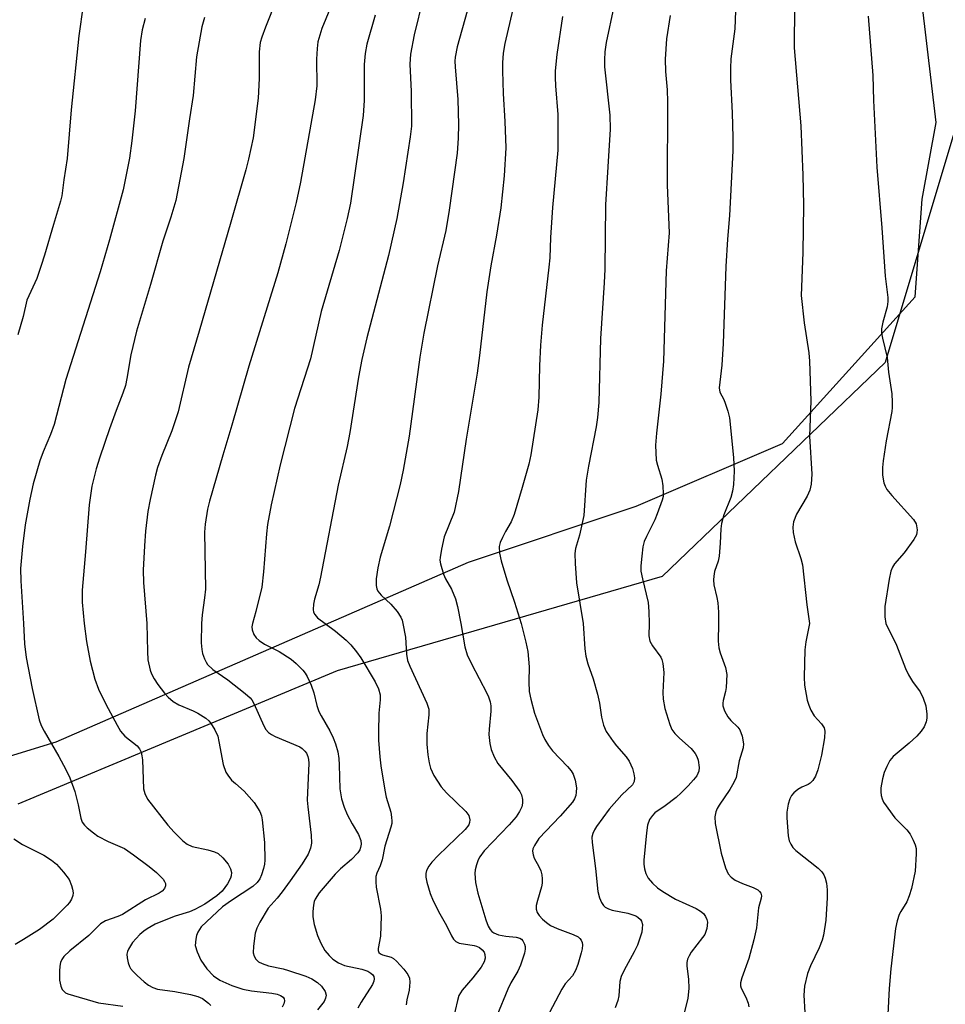
# Model space of a CAD drawing. Units: inches. Extents: x 1285769 to 1291769, y 577447 to 581448.
# Drawn here: x 1289220 to 1289419, y 578918 to 579130 of the extents above; entities that cross this region are included whole.
import ezdxf

# ---------------------------------------------------------------- set-up
doc = ezdxf.new("R2010")
doc.units = ezdxf.units.IN
doc.header["$MEASUREMENT"] = 0
for name, color, linetype in [('NTRL-Farm Land', 3, 'Continuous'), ('NTRL-Trees', 3, 'Continuous'), ('Undefined', 1, 'Continuous')]:
    doc.layers.add(name, color=color, linetype=linetype)

msp = doc.modelspace()

# ---------------------------------------------------------------- linework, layer by layer
at = {"layer": 'NTRL-Farm Land'}
msp.add_polyline3d([(1289149.68, 579598.23, 0), (1289324.6, 579569.11, 0), (1289443.68, 579567.09, 0), (1289465.69, 579562.67, 0), (1289486.26, 579516.99, 0), (1289455.82, 579370.73, 0), (1289423.28, 579241.45, 0), (1289410.22, 579214.75, 0), (1289423.58, 579140.6, 0), (1289424.39, 579116.99, 0), (1289406.13, 579056.23, 0), (1289358.15, 579010.12, 0), (1289288.23, 578989.8, 0), (1289219.48, 578961.15, 0)], dxfattribs=at)
at = {"layer": 'NTRL-Trees'}
msp.add_polyline3d([(1289050.64, 578920.12, 0), (1289227.74, 578974.5, 0), (1289316.48, 579013.24, 0), (1289352.53, 579025.26, 0), (1289384.07, 579038.78, 0), (1289412.61, 579070.32, 0), (1289414.11, 579091.35, 0), (1289417.11, 579107.87, 0), (1289411.11, 579158.93, 0)], dxfattribs=at)
at = {"layer": 'Undefined'}
for points, elevation in [([(1289386.78, 579138.23), (1289386.55, 579126.58), (1289386.58, 579123.97), (1289388.04, 579107.11), (1289388.47, 579096.49), (1289388.56, 579090.04), (1289388.46, 579079.9), (1289388.09, 579070.62), (1289388.75, 579064.71), (1289389.71, 579058.24), (1289389.89, 579056.46), (1289390.18, 579047.92), (1289389.9, 579040.31), (1289390.36, 579032.18), (1289390.26, 579030), (1289389.98, 579028.68), (1289389.4, 579027.43), (1289387.08, 579023.51), (1289386.46, 579021.88), (1289386.27, 579020.76), (1289386.38, 579019.62), (1289386.79, 579017.62), (1289388.02, 579014.02), (1289388.36, 579012.62), (1289389.28, 579004), (1289389.89, 579000)], 440), ([(1289275.17, 579134.39), (1289272.75, 579128.37), (1289271.97, 579126.22), (1289271.66, 579125.11), (1289271.4, 579123.06), (1289271.41, 579117.34), (1289271.24, 579113.12), (1289270.16, 579104.57), (1289269.15, 579099.95), (1289268.57, 579097.67), (1289265.32, 579086.4), (1289258.54, 579062.94), (1289256.23, 579055.22), (1289253.96, 579045.54), (1289252.6, 579041.48), (1289250.46, 579036.19), (1289249.54, 579033.56), (1289249.08, 579031.91), (1289247.98, 579026.72), (1289247.48, 579024.13), (1289246.98, 579019.87), (1289246.72, 579016.71), (1289246.47, 579011.47), (1289246.54, 579008.81), (1289247.23, 579000)], 460), ([(1289287.51, 579134.44), (1289284.92, 579128.09), (1289284.08, 579125.23), (1289283.9, 579123.8), (1289283.79, 579121.5), (1289283.8, 579115.78), (1289283.5, 579112.76), (1289280.32, 579095.03), (1289279.41, 579090.67), (1289277.17, 579081.75), (1289275.45, 579075.52), (1289269.21, 579055.41), (1289265.56, 579042.67), (1289263.59, 579036.23), (1289260.75, 579026.33), (1289260.32, 579024.62), (1289259.83, 579021.42), (1289259.68, 579019.66), (1289259.84, 579007.39), (1289259.66, 579005.55), (1289259.12, 579001.89), (1289259.01, 579000)], 458), ([(1289306.71, 579134.71), (1289304.8, 579126.76), (1289303.98, 579122.6), (1289303.88, 579120.42), (1289304.14, 579114.54), (1289304.2, 579107.07), (1289303.95, 579104.75), (1289302.45, 579094.85), (1289301.08, 579087.21), (1289299.27, 579079.23), (1289294.59, 579061.5), (1289293.51, 579056.87), (1289292.78, 579053.01), (1289290.91, 579041.14), (1289290.36, 579038.09), (1289288.45, 579029.8), (1289284.62, 579009.98), (1289284.24, 579008.31), (1289283.34, 579005.27), (1289283.09, 579004.15), (1289283.03, 579003), (1289283.14, 579002.45), (1289283.37, 579001.95), (1289284, 579001.2), (1289285.6, 579000)], 454), ([(1289233.54, 579133.13), (1289232.59, 579126.54), (1289230.98, 579110.62), (1289230.1, 579100.08), (1289229.36, 579095.55), (1289228.94, 579092.09), (1289228.69, 579090.9), (1289227.12, 579085.88), (1289225.24, 579079.27), (1289224.52, 579077.05), (1289223.55, 579074.3), (1289221.42, 579069.58), (1289220.62, 579066.1), (1289219.46, 579062.17)], 466), ([(1289316.18, 579131.84), (1289314.04, 579124.17), (1289313.61, 579121.91), (1289313.55, 579121.05), (1289313.58, 579119.87), (1289314.16, 579112.79), (1289314.29, 579107.42), (1289314.27, 579104.51), (1289314.01, 579101.27), (1289312.31, 579088.98), (1289311.58, 579084.63), (1289309.84, 579077.04), (1289306.85, 579062.52), (1289306.01, 579057.35), (1289303.71, 579040.32), (1289302.44, 579033.03), (1289301.78, 579029.95), (1289299.48, 579020.98), (1289297.49, 579014.3), (1289296.98, 579012.01), (1289296.62, 579009.64), (1289296.59, 579008.2), (1289296.77, 579007.44), (1289296.97, 579006.96), (1289297.67, 579006.11), (1289299.76, 579004.15), (1289301.11, 579002.58), (1289301.89, 579001.36), (1289302.17, 579000.71), (1289302.34, 579000)], 452), ([(1289326.05, 579132.25), (1289324.32, 579124.88), (1289323.96, 579122.82), (1289323.78, 579120.74), (1289323.76, 579118.99), (1289323.94, 579114.07), (1289324.32, 579108.05), (1289324.49, 579102.43), (1289324.16, 579096.35), (1289323.46, 579089.5), (1289322.51, 579083.61), (1289321.31, 579076.98), (1289320.45, 579071.44), (1289318.84, 579057.68), (1289318.32, 579053.9), (1289315.96, 579039.66), (1289314.33, 579028.45), (1289313.39, 579024), (1289311.23, 579018.63), (1289310.65, 579015.99), (1289310.36, 579014.23), (1289310.34, 579013.64), (1289310.46, 579012.82), (1289311.09, 579010.65), (1289311.56, 579009.63), (1289312.83, 579007.41), (1289313.66, 579005.31), (1289314.08, 579003.64), (1289314.83, 579000)], 450), ([(1289347.77, 579132.81), (1289346.1, 579125.08), (1289345.83, 579123.08), (1289345.75, 579121.33), (1289345.78, 579119.85), (1289346.88, 579109.41), (1289346.97, 579106.43), (1289346.44, 579098.33), (1289346, 579090.14), (1289345.82, 579076.26), (1289345.69, 579073.35), (1289344.86, 579061.34), (1289344.52, 579047.55), (1289344.27, 579044.39), (1289343.98, 579042.38), (1289342.31, 579033.88), (1289341.79, 579030.86), (1289341.31, 579023.25), (1289340.4, 579019), (1289339.48, 579016.15), (1289339.34, 579015.06), (1289339.4, 579012.89), (1289339.69, 579008.75), (1289341.15, 579000)], 446), ([(1289373.92, 579131.88), (1289373.82, 579128.01), (1289372.97, 579121.59), (1289372.85, 579119.58), (1289372.86, 579117), (1289373.22, 579109.96), (1289373.35, 579104.6), (1289373.34, 579101.78), (1289372.64, 579087.83), (1289372.24, 579082.72), (1289371.9, 579076.85), (1289371.27, 579060.25), (1289370.98, 579055.62), (1289370.46, 579050.77), (1289370.58, 579049.79), (1289371.41, 579048.23), (1289371.74, 579047.42), (1289372.29, 579045.73), (1289372.64, 579044.29), (1289373.52, 579035.73), (1289373.68, 579032.79), (1289373.52, 579029.91), (1289373.33, 579028.49), (1289372.91, 579027.13), (1289371.47, 579023.37), (1289370.92, 579021.52), (1289370.78, 579020.42), (1289370.67, 579017.33), (1289370.41, 579014.53), (1289370.18, 579013.42), (1289369.46, 579011.22), (1289369.26, 579010.18), (1289369.23, 579009.39), (1289369.31, 579008.32), (1289369.95, 579005.58), (1289370.13, 579004.47), (1289370.26, 579002.44), (1289370.28, 579000)], 442), ([(1289246.89, 579130.28), (1289246.23, 579127.79), (1289245.9, 579125.5), (1289244.71, 579110.34), (1289244.04, 579103.89), (1289243.53, 579100.18), (1289242.15, 579093.34), (1289239.22, 579082.61), (1289237.17, 579075.72), (1289229.81, 579052.53), (1289227.28, 579042.86), (1289226.52, 579040.67), (1289224.9, 579036.93), (1289224.18, 579035.06), (1289222.8, 579030.11), (1289222.03, 579026.78), (1289221.04, 579021.24), (1289220.5, 579016.58), (1289220.08, 579011.84), (1289220.09, 579009.2), (1289220.7, 579000)], 464), ([(1289259.62, 579130.47), (1289259.11, 579128.46), (1289257.95, 579122.01), (1289257.24, 579113.7), (1289256.43, 579108.63), (1289255.23, 579100.13), (1289253.5, 579091.06), (1289252.44, 579087.45), (1289250.7, 579082.31), (1289248.05, 579073.01), (1289245.04, 579062.93), (1289243.8, 579057.83), (1289242.97, 579052.74), (1289242.63, 579051.21), (1289242.09, 579049.6), (1289240.61, 579045.84), (1289239.18, 579041.92), (1289237.11, 579035.84), (1289236.31, 579033.28), (1289235.42, 579029.55), (1289234.82, 579025.54), (1289234.05, 579015.46), (1289233.32, 579007.15), (1289233.31, 579004.61), (1289233.73, 579000)], 462), ([(1289296.41, 579130.98), (1289294.6, 579124.74), (1289294.2, 579122.7), (1289293.99, 579120.32), (1289294.01, 579112.58), (1289293.79, 579109.36), (1289291.08, 579090.51), (1289290.37, 579087.17), (1289288.61, 579080.29), (1289284.8, 579067.14), (1289282.44, 579056.96), (1289279.06, 579046.3), (1289275.97, 579034.16), (1289273.98, 579025.58), (1289273.19, 579021.34), (1289272.97, 579019.31), (1289272.34, 579011.14), (1289271.97, 579007.81), (1289270.72, 579002.57), (1289269.95, 579000)], 456), ([(1289336.72, 579130.7), (1289335.46, 579122.48), (1289335.13, 579118.99), (1289335.1, 579117.52), (1289335.18, 579115.73), (1289335.69, 579109.61), (1289335.67, 579101.9), (1289334.58, 579089.54), (1289334.11, 579083.1), (1289333.95, 579078.72), (1289333.79, 579076.71), (1289332.35, 579064.22), (1289331.95, 579059.93), (1289331.73, 579055.5), (1289331.59, 579048.75), (1289331.37, 579045.98), (1289329.88, 579036.34), (1289329.43, 579034.34), (1289328.06, 579029.29), (1289326.33, 579023.44), (1289325.63, 579021.87), (1289324.45, 579019.84), (1289323.78, 579018.5), (1289323.31, 579017.41), (1289323.11, 579016.57), (1289323.13, 579015.17), (1289323.51, 579013.5), (1289324.76, 579009.38), (1289326.41, 579004.63), (1289327.83, 579000)], 448), ([(1289359.91, 579130.91), (1289359.12, 579125.88), (1289358.78, 579121.49), (1289358.88, 579118.83), (1289359.22, 579114.86), (1289359.34, 579112.3), (1289359.26, 579094.36), (1289359.67, 579084.09), (1289359, 579075.91), (1289358.46, 579056.47), (1289357.9, 579049.36), (1289356.94, 579041), (1289356.73, 579038.42), (1289356.9, 579035.17), (1289357.15, 579034.06), (1289358.06, 579031.08), (1289358.28, 579029.64), (1289358.4, 579027.91), (1289358.36, 579027.34), (1289358.18, 579026.53), (1289357.12, 579023.59), (1289356.56, 579022.3), (1289354.76, 579018.73), (1289354.3, 579017.65), (1289354.02, 579016.52), (1289353.77, 579014.48), (1289353.57, 579012.43), (1289353.59, 579011.28), (1289353.9, 579009.6), (1289355.12, 579004.51), (1289355.29, 579002.59), (1289355.33, 579000)], 444), ([(1289402.52, 579130.73), (1289403.54, 579117.99), (1289403.66, 579112.61), (1289404.39, 579098.27), (1289405.47, 579085.17), (1289406.19, 579074.75), (1289406.72, 579070.19), (1289406.72, 579069.32), (1289406.58, 579068.15), (1289405.64, 579064.9), (1289405.4, 579063.43), (1289405.37, 579062.55), (1289405.57, 579061.41), (1289406.6, 579057.29), (1289406.91, 579054.08), (1289407.58, 579049.43), (1289407.7, 579047.69), (1289407.69, 579046.53), (1289407.58, 579045.66), (1289406.39, 579039.32), (1289405.74, 579035), (1289405.61, 579033.57), (1289405.62, 579031.95), (1289405.88, 579030.29), (1289406.16, 579029.56), (1289406.53, 579028.87), (1289407.6, 579027.53), (1289412.27, 579022.43), (1289412.81, 579021.48), (1289413.03, 579020.15), (1289413, 579019.62), (1289412.87, 579019.1), (1289412.33, 579018.09), (1289410.26, 579015.19), (1289408.17, 579012.84), (1289407.72, 579012.11), (1289407.39, 579011.31), (1289407.03, 579009.57), (1289406.11, 579003.69), (1289406.07, 579001.41), (1289406.28, 579000)], 438)]:
    msp.add_lwpolyline(points, dxfattribs=dict(at, elevation=elevation))
for points in [[(1289220.7, 579000, 464), (1289220.91, 578995.63, 464), (1289221.24, 578992.72, 464), (1289222.59, 578986.01, 464), (1289224.1, 578979.25, 464), (1289224.53, 578978.04, 464), (1289225.12, 578976.82, 464), (1289228.32, 578971.36, 464), (1289229.81, 578968.59, 464), (1289230.64, 578966.78, 464), (1289231.76, 578963.85, 464), (1289232.46, 578960.96, 464), (1289233.01, 578958.13, 464), (1289233.35, 578957.24, 464), (1289233.81, 578956.63, 464), (1289234.42, 578956.03, 464), (1289235.74, 578954.92, 464), (1289236.67, 578954.26, 464), (1289238.92, 578953.06, 464), (1289242.43, 578951.54, 464), (1289244.39, 578950.23, 464), (1289247.75, 578947.71, 464), (1289249.33, 578946.42, 464), (1289250.75, 578944.95, 464), (1289251.06, 578944.49, 464), (1289251.25, 578944.02, 464), (1289251.27, 578943.57, 464), (1289251.04, 578942.93, 464), (1289250.55, 578942.41, 464), (1289249.91, 578941.97, 464), (1289246.96, 578940.52, 464), (1289241.97, 578937.39, 464), (1289241.01, 578936.96, 464), (1289238.36, 578936.03, 464), (1289237.26, 578935.36, 464), (1289234.78, 578932.81, 464), (1289230.65, 578929.56, 464), (1289229.39, 578928.35, 464), (1289228.92, 578927.69, 464), (1289228.64, 578927.01, 464), (1289228.48, 578926.26, 464), (1289228.42, 578925.19, 464), (1289228.47, 578923.24, 464), (1289228.73, 578921.92, 464), (1289229.05, 578921.22, 464), (1289229.36, 578920.83, 464), (1289229.77, 578920.52, 464), (1289230.25, 578920.3, 464), (1289236.82, 578918.35, 464), (1289242.08, 578917.66, 464)], [(1289233.73, 579000, 462), (1289234.29, 578996.14, 462), (1289235.02, 578991.87, 462), (1289236.08, 578988, 462), (1289236.84, 578985.88, 462), (1289238.44, 578982.63, 462), (1289240.82, 578978.1, 462), (1289241.55, 578976.86, 462), (1289242.51, 578975.78, 462), (1289245.15, 578973.68, 462), (1289245.64, 578973.04, 462), (1289246, 578972.32, 462), (1289246.2, 578971.53, 462), (1289246.28, 578970.69, 462), (1289246.5, 578964.44, 462), (1289246.79, 578963.41, 462), (1289247.37, 578962.21, 462), (1289251.74, 578956.57, 462), (1289253.13, 578955.07, 462), (1289255.01, 578953.22, 462), (1289255.95, 578952.53, 462), (1289257.01, 578952.03, 462), (1289260.4, 578951.32, 462), (1289261.79, 578950.86, 462), (1289262.57, 578950.47, 462), (1289263.63, 578949.54, 462), (1289264.73, 578948.21, 462), (1289265.25, 578947.19, 462), (1289265.44, 578946.37, 462), (1289265.39, 578945.68, 462), (1289265.24, 578945.21, 462), (1289264.58, 578943.99, 462), (1289263.44, 578942.41, 462), (1289262.34, 578941.4, 462), (1289259.72, 578939.61, 462), (1289257.59, 578938.41, 462), (1289256.4, 578937.93, 462), (1289253.32, 578936.99, 462), (1289251.69, 578936.38, 462), (1289249.01, 578935.27, 462), (1289247.29, 578934.31, 462), (1289246.61, 578933.81, 462), (1289245.74, 578933.03, 462), (1289244.17, 578931.33, 462), (1289243.26, 578929.9, 462), (1289243.06, 578929.39, 462), (1289242.96, 578928.86, 462), (1289243, 578928.05, 462), (1289243.21, 578926.95, 462), (1289243.49, 578926.17, 462), (1289243.75, 578925.73, 462), (1289244.28, 578925.08, 462), (1289245.13, 578924.25, 462), (1289246.68, 578922.86, 462), (1289247.61, 578922.14, 462), (1289248.56, 578921.63, 462), (1289249.55, 578921.27, 462), (1289253.24, 578920.82, 462), (1289256.67, 578920.17, 462), (1289258.23, 578919.74, 462), (1289259.2, 578919.26, 462), (1289260.54, 578918.3, 462), (1289261.05, 578917.74, 462)], [(1289247.23, 579000, 460), (1289247.37, 578994, 460), (1289247.48, 578992.21, 460), (1289247.97, 578989.95, 460), (1289248.28, 578989.14, 460), (1289248.8, 578988.12, 460), (1289249.61, 578986.88, 460), (1289251.07, 578984.98, 460), (1289251.85, 578984.16, 460), (1289252.91, 578983.24, 460), (1289254.12, 578982.51, 460), (1289257.23, 578981.22, 460), (1289258.22, 578980.72, 460), (1289259.91, 578979.62, 460), (1289260.56, 578979.07, 460), (1289260.93, 578978.62, 460), (1289261.89, 578977.11, 460), (1289262.5, 578975.77, 460), (1289262.77, 578974.62, 460), (1289263.69, 578969.64, 460), (1289264.21, 578968, 460), (1289264.64, 578967.33, 460), (1289265.5, 578966.29, 460), (1289266.29, 578965.53, 460), (1289268.22, 578963.92, 460), (1289270.31, 578961.46, 460), (1289271.58, 578959.51, 460), (1289271.92, 578958.62, 460), (1289272.08, 578957.77, 460), (1289272.57, 578952.85, 460), (1289272.65, 578949.04, 460), (1289272.55, 578948.17, 460), (1289272.35, 578947.3, 460), (1289271.91, 578945.88, 460), (1289271.58, 578945.07, 460), (1289271, 578944.23, 460), (1289270.04, 578943.37, 460), (1289265.45, 578940.41, 460), (1289263.53, 578939.02, 460), (1289258.95, 578934.69, 460), (1289258.25, 578933.56, 460), (1289257.96, 578932.82, 460), (1289257.77, 578932.04, 460), (1289257.67, 578930.69, 460), (1289258.04, 578929.3, 460), (1289258.88, 578927.5, 460), (1289260.19, 578925.68, 460), (1289261.58, 578924.13, 460), (1289262.92, 578923.22, 460), (1289265.52, 578922.07, 460), (1289267.92, 578921.27, 460), (1289269.8, 578920.95, 460), (1289274.18, 578920.45, 460), (1289275.28, 578920.19, 460), (1289276, 578919.92, 460), (1289276.58, 578919.54, 460), (1289276.79, 578919.2, 460), (1289276.85, 578918.8, 460), (1289276.72, 578918.14, 460), (1289276.36, 578917.44, 460)], [(1289259.01, 579000, 458), (1289258.96, 578995.86, 458), (1289259.05, 578994.4, 458), (1289259.25, 578993.54, 458), (1289259.62, 578992.43, 458), (1289260, 578991.65, 458), (1289260.3, 578991.21, 458), (1289261.43, 578990.07, 458), (1289264.68, 578987.88, 458), (1289268.39, 578984.97, 458), (1289269.47, 578983.99, 458), (1289269.82, 578983.54, 458), (1289270.24, 578982.78, 458), (1289272.42, 578977.97, 458), (1289272.88, 578977.21, 458), (1289273.44, 578976.55, 458), (1289274.11, 578976.08, 458), (1289274.86, 578975.7, 458), (1289280.18, 578973.43, 458), (1289280.65, 578973.11, 458), (1289281.26, 578972.52, 458), (1289281.59, 578972.08, 458), (1289281.91, 578971.38, 458), (1289282.04, 578970.76, 458), (1289282.08, 578969.93, 458), (1289281.75, 578961.96, 458), (1289281.86, 578960.51, 458), (1289282.61, 578954.46, 458), (1289282.67, 578952.72, 458), (1289282.5, 578951.63, 458), (1289282, 578950.38, 458), (1289280.66, 578948.28, 458), (1289278.09, 578944.59, 458), (1289276.36, 578942.24, 458), (1289275.27, 578940.87, 458), (1289273.37, 578938.71, 458), (1289271.59, 578935.72, 458), (1289270.93, 578934.43, 458), (1289270.58, 578933.36, 458), (1289270.19, 578930.54, 458), (1289270.15, 578929.14, 458), (1289270.34, 578928.4, 458), (1289270.7, 578927.75, 458), (1289271.29, 578927.2, 458), (1289272.03, 578926.78, 458), (1289273.43, 578926.3, 458), (1289276.61, 578925.65, 458), (1289277.75, 578925.34, 458), (1289281.43, 578924.1, 458), (1289282.76, 578923.48, 458), (1289283.97, 578922.69, 458), (1289284.82, 578921.92, 458), (1289285.61, 578920.76, 458), (1289285.84, 578920.02, 458), (1289285.72, 578919.32, 458), (1289285.4, 578918.64, 458), (1289283.96, 578916.84, 458)], [(1289269.95, 579000, 456), (1289269.82, 578999.3, 456), (1289269.89, 578998.63, 456), (1289270.26, 578997.63, 456), (1289270.79, 578996.93, 456), (1289271.42, 578996.38, 456), (1289272.59, 578995.59, 456), (1289275.73, 578993.97, 456), (1289278.34, 578992.34, 456), (1289279.4, 578991.4, 456), (1289280.8, 578989.99, 456), (1289281.32, 578989.33, 456), (1289281.75, 578988.59, 456), (1289282.59, 578986.73, 456), (1289283.21, 578985.1, 456), (1289283.81, 578982.35, 456), (1289284.25, 578981.1, 456), (1289284.75, 578980.12, 456), (1289286.63, 578976.9, 456), (1289287.34, 578975.4, 456), (1289287.85, 578974.07, 456), (1289288.32, 578972.35, 456), (1289288.56, 578970.96, 456), (1289288.66, 578969.57, 456), (1289288.79, 578964.4, 456), (1289289.15, 578962.27, 456), (1289289.74, 578960.46, 456), (1289290.39, 578958.92, 456), (1289291.44, 578956.87, 456), (1289292.82, 578954.59, 456), (1289293.3, 578953.31, 456), (1289293.37, 578952.54, 456), (1289293.25, 578951.79, 456), (1289293.08, 578951.32, 456), (1289292.63, 578950.63, 456), (1289291.27, 578949.19, 456), (1289288.9, 578947.16, 456), (1289287.8, 578946.08, 456), (1289284.36, 578942.05, 456), (1289283.46, 578940.66, 456), (1289283.27, 578940.19, 456), (1289283.1, 578939.38, 456), (1289282.98, 578937.99, 456), (1289282.98, 578936.88, 456), (1289283.26, 578935.23, 456), (1289283.97, 578932.81, 456), (1289284.69, 578931.19, 456), (1289285.58, 578929.64, 456), (1289286.47, 578928.51, 456), (1289287.31, 578927.73, 456), (1289288.49, 578926.99, 456), (1289289.78, 578926.42, 456), (1289293.53, 578925.56, 456), (1289294.79, 578925.14, 456), (1289295.47, 578924.75, 456), (1289295.86, 578924.4, 456), (1289296.12, 578923.99, 456), (1289296.19, 578923.53, 456), (1289296.12, 578923.03, 456), (1289295.82, 578922.28, 456), (1289293.36, 578918.46, 456), (1289292.66, 578917.23, 456)], [(1289285.6, 579000, 454), (1289287.85, 578998.34, 454), (1289290.14, 578996.42, 454), (1289291.17, 578995.41, 454), (1289292.4, 578993.93, 454), (1289293.3, 578992.61, 454), (1289296.39, 578987.47, 454), (1289297.14, 578985.93, 454), (1289297.46, 578984.67, 454), (1289297.45, 578983.6, 454), (1289297.15, 578980.74, 454), (1289297.07, 578976.63, 454), (1289297.11, 578974.86, 454), (1289297.4, 578971.34, 454), (1289297.63, 578969.34, 454), (1289298.45, 578964.11, 454), (1289298.79, 578962.64, 454), (1289299.74, 578959.4, 454), (1289299.93, 578958.31, 454), (1289299.98, 578957.49, 454), (1289299.96, 578956.95, 454), (1289299.79, 578956.13, 454), (1289298.46, 578952.09, 454), (1289297.87, 578949.12, 454), (1289297.43, 578947.83, 454), (1289296.72, 578946.28, 454), (1289296.54, 578945.53, 454), (1289296.51, 578944.41, 454), (1289296.6, 578943.28, 454), (1289297.52, 578938.49, 454), (1289297.68, 578937.07, 454), (1289297.51, 578932.7, 454), (1289297.05, 578930.03, 454), (1289297.05, 578929.58, 454), (1289297.19, 578929.18, 454), (1289297.51, 578928.9, 454), (1289297.95, 578928.7, 454), (1289299.85, 578928.16, 454), (1289300.35, 578927.89, 454), (1289301, 578927.33, 454), (1289302.58, 578925.58, 454), (1289303.45, 578924.43, 454), (1289303.76, 578923.66, 454), (1289303.84, 578922.82, 454), (1289303.72, 578921.07, 454), (1289303.21, 578918.97, 454), (1289303.07, 578917.92, 454)], [(1289302.34, 579000, 452), (1289302.89, 578997.06, 452), (1289303.15, 578993.38, 452), (1289303.37, 578992.06, 452), (1289303.85, 578990.82, 452), (1289307.48, 578982.88, 452), (1289307.91, 578981.54, 452), (1289307.95, 578980.34, 452), (1289307.5, 578976.33, 452), (1289307.51, 578974.03, 452), (1289307.71, 578971.73, 452), (1289308.03, 578970, 452), (1289308.33, 578968.88, 452), (1289309.02, 578967.3, 452), (1289310.6, 578964.83, 452), (1289311.76, 578963.54, 452), (1289315.92, 578959.52, 452), (1289316.53, 578958.67, 452), (1289316.79, 578957.77, 452), (1289316.7, 578957.14, 452), (1289316.52, 578956.7, 452), (1289315.73, 578955.64, 452), (1289309.97, 578950.05, 452), (1289308.62, 578948.61, 452), (1289307.92, 578947.75, 452), (1289307.47, 578946.87, 452), (1289307.31, 578946.16, 452), (1289307.31, 578945.37, 452), (1289307.49, 578944.3, 452), (1289308.25, 578941.89, 452), (1289308.88, 578940.31, 452), (1289310.33, 578937.49, 452), (1289311.74, 578934.97, 452), (1289312.81, 578932.74, 452), (1289313.23, 578932.06, 452), (1289313.78, 578931.52, 452), (1289314.47, 578931.2, 452), (1289317.71, 578930.68, 452), (1289318.21, 578930.54, 452), (1289318.82, 578930.26, 452), (1289319.4, 578929.79, 452), (1289319.84, 578929.22, 452), (1289320.01, 578928.76, 452), (1289320.05, 578927.97, 452), (1289319.85, 578927.2, 452), (1289319.17, 578926.05, 452), (1289317.44, 578923.75, 452), (1289315.09, 578921.04, 452), (1289314.39, 578919.9, 452), (1289314.08, 578918.87, 452), (1289313.1, 578914.56, 452)], [(1289314.83, 579000, 450), (1289315.68, 578995, 450), (1289316.18, 578993.29, 450), (1289317.1, 578991.31, 450), (1289320.41, 578985.03, 450), (1289320.77, 578984.21, 450), (1289321.11, 578983.11, 450), (1289321.27, 578982.26, 450), (1289321.28, 578981.16, 450), (1289320.89, 578977.25, 450), (1289320.85, 578976.13, 450), (1289321.04, 578974.21, 450), (1289321.34, 578972.86, 450), (1289322.01, 578971.32, 450), (1289322.82, 578969.86, 450), (1289325.83, 578966.18, 450), (1289327.55, 578963.87, 450), (1289327.92, 578963.13, 450), (1289328.12, 578962.11, 450), (1289328.11, 578961.33, 450), (1289327.95, 578960.55, 450), (1289327.48, 578959.56, 450), (1289326.72, 578958.4, 450), (1289325.24, 578956.69, 450), (1289319.86, 578951.07, 450), (1289318.89, 578949.8, 450), (1289318.53, 578949.13, 450), (1289318.17, 578948.09, 450), (1289317.92, 578947.01, 450), (1289317.84, 578946.19, 450), (1289317.97, 578944.24, 450), (1289318.51, 578941.93, 450), (1289320.23, 578936.22, 450), (1289320.73, 578934.87, 450), (1289321.13, 578934.14, 450), (1289321.51, 578933.73, 450), (1289321.95, 578933.41, 450), (1289322.94, 578932.99, 450), (1289324.53, 578932.69, 450), (1289326.76, 578932.47, 450), (1289327.52, 578932.26, 450), (1289327.86, 578932.06, 450), (1289328.2, 578931.69, 450), (1289328.56, 578930.99, 450), (1289328.68, 578930.47, 450), (1289328.67, 578929.91, 450), (1289328.5, 578929.04, 450), (1289327.68, 578926.45, 450), (1289327.08, 578925.18, 450), (1289325.59, 578922.63, 450), (1289324.93, 578921.32, 450), (1289322.56, 578915.58, 450)], [(1289327.83, 579000, 448), (1289328.83, 578995.98, 448), (1289329.23, 578994.01, 448), (1289329.56, 578990.65, 448), (1289329.46, 578987.44, 448), (1289329.57, 578985.4, 448), (1289329.87, 578983.71, 448), (1289330.7, 578980.7, 448), (1289332.42, 578976.11, 448), (1289332.92, 578975.05, 448), (1289333.67, 578973.77, 448), (1289334.55, 578972.6, 448), (1289337.79, 578969.22, 448), (1289338.55, 578968.3, 448), (1289339.02, 578967.56, 448), (1289339.46, 578966.29, 448), (1289339.69, 578964.61, 448), (1289339.68, 578963.73, 448), (1289339.55, 578962.95, 448), (1289339.3, 578962.25, 448), (1289338.89, 578961.55, 448), (1289336.23, 578958.53, 448), (1289331.6, 578953.7, 448), (1289330.66, 578952.25, 448), (1289330.35, 578951.48, 448), (1289330.28, 578950.97, 448), (1289330.37, 578950.24, 448), (1289330.61, 578949.52, 448), (1289331.61, 578947.71, 448), (1289332.03, 578946.74, 448), (1289332.25, 578945.89, 448), (1289332.36, 578945.01, 448), (1289332.36, 578944.13, 448), (1289332.21, 578943.31, 448), (1289331.3, 578940.36, 448), (1289331.05, 578939.3, 448), (1289331.04, 578938.54, 448), (1289331.28, 578937.83, 448), (1289331.7, 578937.17, 448), (1289332.41, 578936.36, 448), (1289333.25, 578935.62, 448), (1289334.14, 578935, 448), (1289335.53, 578934.34, 448), (1289339.04, 578933.06, 448), (1289340.05, 578932.55, 448), (1289340.44, 578932.23, 448), (1289340.75, 578931.85, 448), (1289340.93, 578931.35, 448), (1289341, 578930.81, 448), (1289340.95, 578929.95, 448), (1289340.76, 578929.11, 448), (1289339.99, 578926.61, 448), (1289339.48, 578925.3, 448), (1289338.84, 578924.16, 448), (1289337.26, 578922.43, 448), (1289336.55, 578921.31, 448), (1289333.22, 578914.87, 448)], [(1289341.15, 579000, 446), (1289341.52, 578994.58, 446), (1289341.73, 578992.95, 446), (1289342.16, 578991.3, 446), (1289343.31, 578988.13, 446), (1289344.22, 578984.8, 446), (1289344.66, 578982.84, 446), (1289345.08, 578979.84, 446), (1289345.52, 578978.11, 446), (1289346.14, 578976.79, 446), (1289347.61, 578974.59, 446), (1289348.32, 578973.66, 446), (1289350.39, 578971.29, 446), (1289351.04, 578970.35, 446), (1289351.44, 578969.6, 446), (1289351.75, 578968.77, 446), (1289352.06, 578967.64, 446), (1289352.2, 578966.79, 446), (1289352.12, 578966, 446), (1289351.75, 578965.29, 446), (1289349.49, 578963.11, 446), (1289346.74, 578960.02, 446), (1289344.05, 578956.3, 446), (1289343.59, 578955.57, 446), (1289343.23, 578954.81, 446), (1289343.05, 578954.03, 446), (1289343.06, 578952.86, 446), (1289343.81, 578947.3, 446), (1289344.32, 578942.33, 446), (1289344.68, 578940.97, 446), (1289345.08, 578939.94, 446), (1289345.5, 578939.28, 446), (1289345.9, 578938.95, 446), (1289346.6, 578938.57, 446), (1289347.38, 578938.28, 446), (1289350.8, 578937.62, 446), (1289352.47, 578937.08, 446), (1289352.94, 578936.82, 446), (1289353.49, 578936.32, 446), (1289353.74, 578935.92, 446), (1289353.91, 578935.19, 446), (1289353.89, 578934.38, 446), (1289353.75, 578933.56, 446), (1289352.82, 578930.75, 446), (1289352.14, 578929.31, 446), (1289349.97, 578925.39, 446), (1289349.34, 578924.05, 446), (1289349.08, 578922.94, 446), (1289348.82, 578919.88, 446), (1289348.61, 578918.85, 446), (1289348.02, 578917.26, 446)], [(1289355.33, 579000, 444), (1289355.32, 578997.38, 444), (1289355.52, 578996.23, 444), (1289356.06, 578995.22, 444), (1289357.87, 578992.73, 444), (1289358.09, 578992.24, 444), (1289358.31, 578991.43, 444), (1289358.53, 578989.45, 444), (1289358.34, 578985.13, 444), (1289358.38, 578983.69, 444), (1289358.77, 578981.71, 444), (1289359.82, 578978.23, 444), (1289360.24, 578977.21, 444), (1289360.88, 578976.32, 444), (1289361.86, 578975.33, 444), (1289364.38, 578973.07, 444), (1289365.25, 578972.03, 444), (1289365.64, 578971.35, 444), (1289365.92, 578970.59, 444), (1289366.16, 578968.98, 444), (1289366.06, 578968.21, 444), (1289365.6, 578967.24, 444), (1289364.94, 578966.34, 444), (1289363.78, 578965.06, 444), (1289362.25, 578963.52, 444), (1289361.18, 578962.58, 444), (1289358.84, 578960.79, 444), (1289356.6, 578959.25, 444), (1289356.05, 578958.69, 444), (1289355.46, 578957.82, 444), (1289355.03, 578956.62, 444), (1289354.78, 578954.95, 444), (1289354.25, 578949.06, 444), (1289354.24, 578948.22, 444), (1289354.36, 578947.22, 444), (1289354.67, 578946.17, 444), (1289355.18, 578945.2, 444), (1289356.1, 578944.11, 444), (1289357.13, 578943.12, 444), (1289358.3, 578942.29, 444), (1289361.04, 578940.7, 444), (1289365.48, 578938.63, 444), (1289366.44, 578938.09, 444), (1289367.03, 578937.57, 444), (1289367.49, 578936.96, 444), (1289367.81, 578936.29, 444), (1289367.9, 578935.74, 444), (1289367.8, 578934.33, 444), (1289367.33, 578933.08, 444), (1289366.87, 578932.39, 444), (1289364.4, 578929.22, 444), (1289363.94, 578928.49, 444), (1289363.64, 578927.77, 444), (1289363.49, 578927.06, 444), (1289363.47, 578926.26, 444), (1289363.8, 578923.42, 444), (1289363.91, 578921.42, 444), (1289363.66, 578919.32, 444), (1289362.64, 578914.96, 444)], [(1289370.28, 579000, 442), (1289370.25, 578996.22, 442), (1289370.37, 578994.78, 442), (1289370.67, 578993.7, 442), (1289371.8, 578990.54, 442), (1289372.05, 578989.05, 442), (1289371.94, 578986.23, 442), (1289371.79, 578985.39, 442), (1289371.27, 578983.43, 442), (1289371.19, 578982.87, 442), (1289371.23, 578982.32, 442), (1289371.59, 578981.23, 442), (1289372.29, 578979.93, 442), (1289372.94, 578979.15, 442), (1289374.44, 578977.7, 442), (1289374.91, 578977.09, 442), (1289375.41, 578975.77, 442), (1289375.68, 578974.08, 442), (1289375.58, 578973.23, 442), (1289374.76, 578970.41, 442), (1289374.07, 578966.86, 442), (1289373.59, 578965.81, 442), (1289372.71, 578964.29, 442), (1289370.4, 578960.92, 442), (1289369.97, 578960.17, 442), (1289369.7, 578959.43, 442), (1289369.48, 578958.4, 442), (1289369.56, 578956.98, 442), (1289370.86, 578950.59, 442), (1289371.78, 578947.42, 442), (1289372.37, 578946.13, 442), (1289373, 578945.38, 442), (1289373.89, 578944.76, 442), (1289375.46, 578944.03, 442), (1289377.73, 578943.18, 442), (1289378.72, 578942.64, 442), (1289379.13, 578942.31, 442), (1289379.43, 578941.93, 442), (1289379.57, 578941.36, 442), (1289379.5, 578940.88, 442), (1289378.9, 578938.82, 442), (1289378.43, 578934.51, 442), (1289377.86, 578931.92, 442), (1289376.81, 578927.92, 442), (1289375.29, 578923.76, 442), (1289375.02, 578922.65, 442), (1289375.03, 578921.99, 442), (1289375.15, 578921.53, 442), (1289376.14, 578919.58, 442), (1289376.67, 578918.28, 442), (1289376.84, 578917.49, 442)], [(1289389.89, 579000, 440), (1289389.12, 578996.04, 440), (1289388.89, 578994.33, 440), (1289388.73, 578988.48, 440), (1289388.79, 578986.73, 440), (1289389.4, 578983.5, 440), (1289389.75, 578982.4, 440), (1289390.19, 578981.36, 440), (1289390.88, 578980.14, 440), (1289392.48, 578978.39, 440), (1289393, 578977.57, 440), (1289393.16, 578976.81, 440), (1289393.08, 578975.4, 440), (1289392.49, 578971.65, 440), (1289391.65, 578968.53, 440), (1289391.16, 578967.16, 440), (1289390.59, 578966.22, 440), (1289390.04, 578965.63, 440), (1289389.61, 578965.34, 440), (1289388.23, 578964.76, 440), (1289387.36, 578964.28, 440), (1289386.52, 578963.59, 440), (1289385.98, 578962.97, 440), (1289385.61, 578962.23, 440), (1289385.31, 578961.11, 440), (1289385.02, 578959.37, 440), (1289384.99, 578958.19, 440), (1289385.27, 578954.31, 440), (1289385.52, 578953.22, 440), (1289385.82, 578952.47, 440), (1289386.31, 578951.78, 440), (1289386.95, 578951.17, 440), (1289391.76, 578947.31, 440), (1289392.5, 578946.56, 440), (1289392.94, 578945.92, 440), (1289393.26, 578945.2, 440), (1289393.5, 578944.1, 440), (1289393.67, 578942.69, 440), (1289393.68, 578940.92, 440), (1289393.39, 578936.14, 440), (1289392.87, 578932.94, 440), (1289392.58, 578931.82, 440), (1289391.97, 578930.21, 440), (1289390.09, 578926.32, 440), (1289389.41, 578924.69, 440), (1289388.81, 578921.97, 440), (1289388.65, 578920, 440), (1289388.84, 578916.28, 440)], [(1289406.28, 579000, 438), (1289408.63, 578995.33, 438), (1289410.57, 578990.32, 438), (1289411.16, 578988.99, 438), (1289412.02, 578987.54, 438), (1289413.67, 578985.27, 438), (1289414.36, 578983.97, 438), (1289414.91, 578982.27, 438), (1289415.14, 578980.52, 438), (1289415.16, 578979.65, 438), (1289415.01, 578978.82, 438), (1289414.54, 578977.79, 438), (1289413.91, 578976.82, 438), (1289412.97, 578975.79, 438), (1289411.34, 578974.24, 438), (1289407.88, 578971.36, 438), (1289407.16, 578970.48, 438), (1289406.51, 578969.22, 438), (1289405.97, 578967.91, 438), (1289405.61, 578966.54, 438), (1289405.25, 578964.6, 438), (1289405.2, 578963.77, 438), (1289405.29, 578963, 438), (1289405.48, 578962.24, 438), (1289405.79, 578961.52, 438), (1289408.24, 578958.2, 438), (1289410.83, 578955.56, 438), (1289411.51, 578954.64, 438), (1289412.18, 578953.39, 438), (1289412.62, 578952.35, 438), (1289412.82, 578951.54, 438), (1289412.86, 578950.41, 438), (1289412.61, 578946.71, 438), (1289411.86, 578942.96, 438), (1289411.35, 578941.36, 438), (1289410.84, 578940.08, 438), (1289409.5, 578937.99, 438), (1289409.18, 578937.36, 438), (1289408.75, 578936.01, 438), (1289408.39, 578934.32, 438), (1289407.39, 578925.67, 438), (1289407.05, 578921.4, 438), (1289406.75, 578915.94, 438)], [(1289218.61, 578953.67, 466), (1289220.45, 578952.45, 466), (1289225.1, 578950.15, 466), (1289226.72, 578949.08, 466), (1289227.8, 578948.21, 466), (1289229.31, 578946.5, 466), (1289230.5, 578944.89, 466), (1289231.06, 578943.61, 466), (1289231.27, 578942.81, 466), (1289231.37, 578942, 466), (1289231.31, 578941.47, 466), (1289231.02, 578940.68, 466), (1289230.58, 578939.98, 466), (1289230.07, 578939.38, 466), (1289227.11, 578936.38, 466), (1289224.16, 578934.17, 466), (1289220.73, 578931.99, 466), (1289218.91, 578930.94, 466)]]:
    msp.add_polyline3d(points, dxfattribs=at)

doc.saveas('drawing.dxf')
